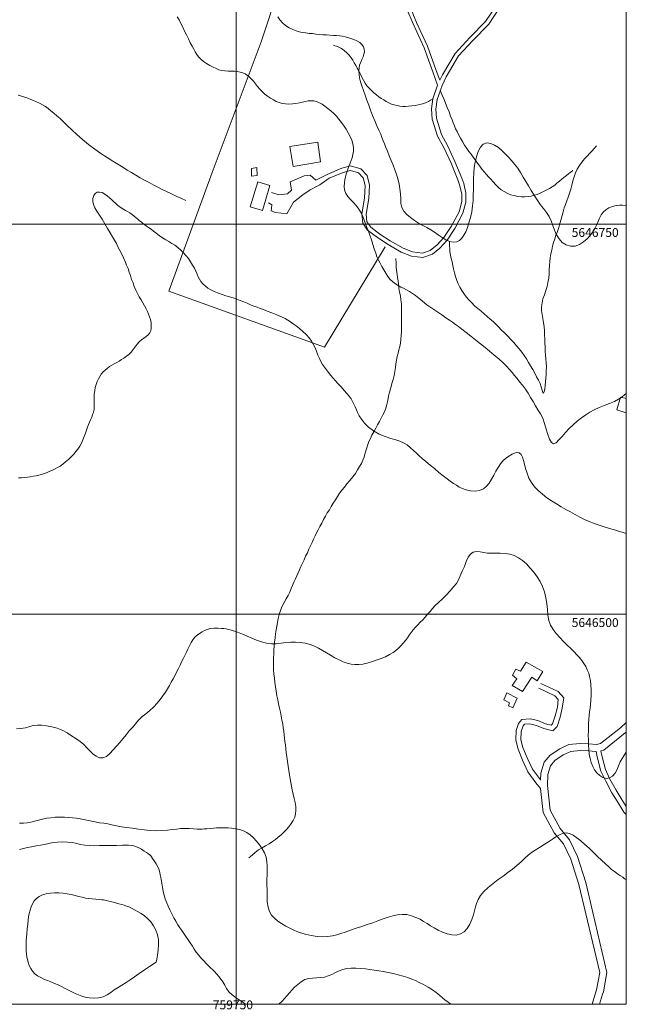
# Model space of a CAD drawing. Units: metres. Extents: x 210933 to 222263, y 210848 to 219934.
# Drawn here: x 212781 to 213170, y 212808 to 213439 of the extents above; entities that cross this region are included whole.
import ezdxf

# ---------------------------------------------------------------- set-up
doc = ezdxf.new("R2010")
doc.units = ezdxf.units.M
doc.header["$LTSCALE"] = 25.4
doc.layers.add('LOCKUP', color=7, linetype='Continuous')
doc.layers.add('plancheta', color=254, linetype='Continuous', lineweight=0)
doc.styles.add('Txt', font='txt_____.ttf', dxfattribs={"height": 5.2})

# ---------------------------------------------------------------- blocks, each defined once
blk = doc.blocks.new('*U10')
at = {"layer": 'plancheta', "color": 6, "linetype": 'Continuous', "lineweight": 0}
for p, q in [((212919.5647, 214558.3646), (212919.5647, 212808.3648)), ((211169.5647, 213308.3648), (213169.5646, 213308.3648)), ((211169.5647, 213058.3647), (213169.5646, 213058.3647))]:
    blk.add_line(p, q, dxfattribs=at)
blk.add_lwpolyline([(211169.5647, 214558.3646), (213169.5646, 214558.3646), (213169.5646, 212808.3648), (211169.5647, 212808.3648)], close=True, dxfattribs=at)
for points in [[(213028.9646, 213446.1648), (213033.0646, 213436.7648), (213040.0646, 213421.4648), (213045.6646, 213405.9647), (213048.5646, 213397.4647)], [(212820.1646, 213848.9647), (212864.3647, 213803.5646), (212908.0647, 213766.1647), (213021.1646, 213672.4647), (212976.1647, 213535.8647), (212947.1647, 213460.1648), (212935.5647, 213425.2648), (212904.2647, 213341.5647), (212876.3647, 213265.4648), (212976.1647, 213229.5648), (213015.0647, 213293.7648)], [(213088.3646, 213446.9648), (213081.4646, 213436.5648), (213071.1646, 213426.0648), (213062.0646, 213416.1647), (213054.0646, 213402.8647), (213051.4646, 213397.2647), (213048.2646, 213388.1647), (213047.4646, 213382.1647), (213047.8646, 213376.2647), (213051.0646, 213365.7647), (213054.9646, 213358.7647), (213059.7646, 213348.5647), (213064.2646, 213337.7647), (213065.3646, 213334.4647), (213066.7646, 213328.2648), (213066.7646, 213322.5648), (213064.8646, 213315.3648), (213059.7646, 213305.6648), (213054.8646, 213298.0648), (213050.0646, 213292.9648), (213045.2646, 213289.1648), (213039.1646, 213287.0648), (213031.8646, 213287.8648), (213025.3646, 213290.4648), (213016.8647, 213295.3648), (213010.0647, 213299.7648), (213003.7647, 213304.5648), (213000.7647, 213308.9648), (213000.0647, 213314.9648), (213001.8647, 213325.0648), (213002.2647, 213333.0648), (213000.9647, 213338.0647), (212997.8647, 213341.3647), (212992.8647, 213342.7647), (212988.1647, 213341.5647), (212979.1647, 213337.7647), (212973.0647, 213333.5648), (212971.9647, 213332.8648), (212967.0647, 213330.3648), (212962.1647, 213327.2648), (212956.3647, 213322.4648), (212951.9647, 213315.0648), (212944.7647, 213315.7648), (212942.0647, 213316.9648), (212942.2647, 213318.6648), (212942.4647, 213320.6648), (212940.2647, 213322.0648)], [(213162.7646, 213678.4647), (213140.7646, 213639.6648), (213137.4646, 213630.3648), (213128.3646, 213615.5647), (213118.7646, 213601.2647), (213111.0646, 213591.4648), (213103.3646, 213582.3648), (213100.4646, 213578.5648), (213067.4646, 213547.3647), (213056.8646, 213516.4647), (213039.4646, 213486.8648), (213033.2646, 213470.6648), (213029.0646, 213460.5648), (213028.5646, 213454.3648), (213031.1646, 213447.0648), (213035.1646, 213437.6648), (213042.1646, 213422.3648), (213047.7646, 213406.7647), (213050.0646, 213400.6647)], [(213162.8646, 213678.4647), (213157.5646, 213662.1647), (213153.8646, 213651.4648), (213148.9646, 213638.7648), (213144.4646, 213625.1648), (213139.4646, 213601.3647), (213138.8646, 213580.7648), (213135.5646, 213554.0648), (213130.8646, 213534.0647), (213124.9646, 213519.1647), (213120.6646, 213510.8647), (213113.8646, 213498.9648), (213102.7646, 213481.3648), (213086.0646, 213448.2648), (213079.3646, 213438.2648), (213069.2646, 213427.9648), (213059.8646, 213417.7647), (213051.7646, 213404.1647), (213050.0646, 213400.6647)], [(212946.1647, 213441.2648), (212947.4647, 213439.2648), (212949.1647, 213437.3648), (212951.1647, 213435.6648), (212953.4647, 213434.1648), (212955.7647, 213433.0648), (212957.9647, 213432.2648), (212959.9647, 213431.6648), (212962.0647, 213431.2648), (212964.1647, 213430.9648), (212966.3647, 213430.6648), (212968.4647, 213430.4648), (212970.6647, 213430.1648), (212972.9647, 213429.9648), (212975.1647, 213429.7648), (212977.4647, 213429.6648), (212979.6647, 213429.5648), (212981.8647, 213429.3648), (212983.8647, 213429.2648), (212985.7647, 213429.0648), (212987.5647, 213428.7648), (212989.3647, 213428.4648), (212991.0647, 213428.0648), (212992.9647, 213427.4648), (212994.9647, 213426.7648), (212996.9647, 213425.8648), (212998.7647, 213424.7648), (213000.1647, 213423.4648), (213001.1647, 213422.0648), (213001.6647, 213420.5647), (213001.7647, 213418.8647), (213001.3647, 213417.2647), (213000.8647, 213415.5647), (213000.0647, 213413.8647), (212999.3647, 213412.1647), (212998.6647, 213410.3647), (212998.3647, 213408.4647), (212998.1647, 213406.4647), (212998.3647, 213404.3647), (212998.6647, 213402.0647), (212999.2647, 213399.5647), (213000.0647, 213396.9647), (213001.0647, 213394.0647), (213002.1647, 213390.9647), (213003.2647, 213387.7647), (213004.4647, 213384.5647), (213005.6647, 213381.3647), (213006.9647, 213378.0647), (213008.3647, 213374.6647), (213009.7647, 213371.4647), (213011.0647, 213368.5647), (213012.1647, 213366.0647), (213012.9647, 213363.8647), (213013.7647, 213361.8647), (213014.5647, 213359.7647), (213015.4647, 213357.5647), (213016.4647, 213355.1647), (213017.5647, 213352.2647), (213018.8646, 213349.2647), (213020.1646, 213346.2647), (213021.2646, 213343.2647), (213022.2646, 213340.3647), (213023.1646, 213337.4647), (213023.9646, 213334.2647), (213024.4646, 213330.9648), (213024.8646, 213327.7648), (213024.9646, 213324.5648), (213025.0646, 213321.6648), (213025.6646, 213319.0648), (213027.0646, 213316.6648), (213028.9646, 213314.5648), (213031.2646, 213312.5648), (213033.8646, 213310.7648), (213036.4646, 213309.0648), (213039.1646, 213307.5648), (213041.7646, 213306.1648), (213044.2646, 213304.7648), (213046.6646, 213303.2648), (213049.0646, 213301.5648), (213051.4646, 213299.7648), (213053.8646, 213298.2648), (213056.2646, 213297.2648), (213058.6646, 213296.8648), (213060.8646, 213297.0648), (213062.6646, 213297.9648), (213064.1646, 213299.3648), (213065.4646, 213301.2648), (213066.6646, 213303.4648), (213067.7646, 213306.1648), (213068.6646, 213309.1648), (213069.6646, 213312.6648), (213070.4646, 213316.3648), (213071.0646, 213320.0648), (213071.3646, 213323.5648), (213071.4646, 213327.0648), (213071.5646, 213330.4648), (213071.5646, 213333.9647), (213071.6646, 213337.5647), (213071.8646, 213341.0647), (213072.1646, 213344.6647), (213072.6646, 213348.1647), (213073.4646, 213351.5647), (213074.5646, 213354.9647), (213076.0646, 213357.7647), (213077.8646, 213359.6647), (213080.1646, 213360.4647), (213082.6646, 213360.0647), (213085.1646, 213359.0647), (213087.5646, 213357.4647), (213089.7646, 213355.5647), (213091.8646, 213353.4647), (213093.9646, 213351.3647), (213095.9646, 213349.1647), (213097.9646, 213346.8647), (213099.9646, 213344.2647), (213101.7646, 213341.4647), (213103.5646, 213338.5647), (213105.2646, 213335.7647), (213106.8646, 213332.8648), (213108.5646, 213329.9648), (213110.4646, 213326.9648), (213112.4646, 213323.8648), (213114.4646, 213321.0648), (213116.5646, 213318.3648), (213118.4646, 213315.8648), (213120.0646, 213313.2648), (213121.3646, 213310.4648), (213122.4646, 213307.5648), (213123.5646, 213304.5648), (213124.8646, 213301.5648), (213126.4646, 213298.8648), (213128.5646, 213296.5648), (213131.0646, 213295.0648), (213133.8646, 213294.2648), (213136.7646, 213294.3648), (213139.5646, 213295.3648), (213142.1646, 213297.0648), (213144.4646, 213299.0648), (213146.4646, 213301.1648), (213148.0646, 213303.3648), (213149.4646, 213305.5648), (213150.4646, 213307.7648), (213151.4646, 213310.0648), (213152.3646, 213312.2648), (213153.4646, 213314.2648), (213154.7646, 213316.0648), (213156.4646, 213317.5648), (213158.4646, 213318.8648), (213160.6646, 213319.7648), (213162.9646, 213320.3648), (213165.1646, 213320.5648), (213167.0646, 213320.5648), (213169.4646, 213320.2648)], [(213169.5646, 213199.8648), (213168.3646, 213198.9648), (213166.8646, 213197.7648), (213164.6646, 213196.2648), (213161.9646, 213194.7648), (213158.7646, 213193.3648), (213155.4646, 213192.0648), (213152.1646, 213190.7648), (213149.0646, 213189.4648), (213146.2646, 213187.9648), (213143.5646, 213186.2648), (213140.7646, 213184.2648), (213138.1646, 213182.1648), (213135.4646, 213179.7648), (213132.9646, 213177.3648), (213130.5646, 213174.8648), (213128.3646, 213172.3648), (213126.3646, 213170.0648), (213124.5646, 213168.2648), (213122.9646, 213167.5648), (213121.5646, 213168.4648), (213120.3646, 213170.5648), (213119.2646, 213173.5648), (213118.2646, 213176.9648), (213117.1646, 213180.5648), (213115.9646, 213183.9648), (213114.5646, 213186.8648), (213112.9646, 213189.4648), (213111.3646, 213191.9648), (213109.8646, 213194.6648), (213108.2646, 213197.3648), (213106.6646, 213200.0648), (213104.8646, 213202.6648), (213102.9646, 213205.1648), (213101.1646, 213207.3648), (213099.5646, 213209.4648), (213097.9646, 213211.3648), (213096.4646, 213213.2648), (213094.7646, 213215.1648), (213092.8646, 213217.2648), (213090.5646, 213219.5648), (213087.9646, 213221.9648), (213084.9646, 213224.4648), (213081.9646, 213226.8648), (213079.0646, 213229.2648), (213076.1646, 213231.6648), (213073.0646, 213234.0648), (213069.9646, 213236.5648), (213066.9646, 213238.9648), (213064.1646, 213241.1648), (213061.9646, 213242.7648), (213060.0646, 213244.1648), (213058.2646, 213245.4648), (213056.2646, 213246.8648), (213053.9646, 213248.3648), (213051.3646, 213250.2648), (213048.1646, 213252.3648), (213044.8646, 213254.5648), (213041.6646, 213256.7648), (213038.9646, 213258.9648), (213036.6646, 213260.8648), (213034.5646, 213262.5648), (213032.5646, 213263.9648), (213030.5646, 213265.2648), (213028.7646, 213266.3648), (213026.8646, 213267.2648), (213025.1646, 213268.0648), (213023.3646, 213269.0648), (213021.6646, 213270.0648), (213019.9646, 213271.4648), (213018.2647, 213272.9648), (213016.7647, 213274.8648), (213015.4647, 213276.9648), (213014.1647, 213279.0648), (213012.8647, 213281.1648), (213011.7647, 213283.2648), (213010.6647, 213285.2648), (213009.7647, 213287.4648), (213008.9647, 213289.8648), (213008.0647, 213292.4648), (213007.1647, 213295.3648), (213006.2647, 213298.3648), (213005.2647, 213301.2648), (213004.3647, 213303.8648), (213003.3647, 213306.2648), (213002.4647, 213308.6648), (213001.5647, 213310.9648), (213000.6647, 213313.2648), (212999.5647, 213315.5648), (212998.0647, 213317.9648), (212996.3647, 213320.2648), (212994.4647, 213322.4648), (212992.6647, 213324.3648), (212991.0647, 213326.1648), (212989.7647, 213328.0648), (212989.0647, 213330.2648), (212988.7647, 213332.5648), (212988.8647, 213334.7647), (212989.1647, 213336.8647), (212989.5647, 213338.6647), (212990.0647, 213340.4647), (212990.6647, 213342.3647), (212991.2647, 213344.1647), (212991.8647, 213345.8647), (212992.5647, 213347.5647), (212993.2647, 213349.1647), (212993.9647, 213350.9647), (212994.3647, 213352.9647), (212994.6647, 213355.1647), (212994.6647, 213357.4647), (212994.2647, 213359.7647), (212993.5647, 213362.1647), (212992.5647, 213364.5647), (212991.3647, 213366.8647), (212990.0647, 213369.1647), (212988.7647, 213371.1647), (212987.5647, 213372.8647), (212986.4647, 213374.4647), (212985.1647, 213375.9647), (212983.7647, 213377.6647), (212982.0647, 213379.3647), (212980.2647, 213380.9647), (212978.3647, 213382.5647), (212976.4647, 213383.9647), (212974.5647, 213385.2647), (212972.8647, 213386.1647), (212971.0647, 213386.9647), (212969.3647, 213387.3647), (212967.5647, 213387.4647), (212965.7647, 213387.3647), (212963.8647, 213387.0647), (212961.9647, 213386.5647), (212960.0647, 213386.0647), (212957.8647, 213385.6647), (212955.6647, 213385.4647), (212953.3647, 213385.3647), (212951.0647, 213385.4647), (212949.0647, 213385.7647), (212947.1647, 213386.2647), (212945.2647, 213386.9647), (212943.3647, 213387.9647), (212941.4647, 213389.0647), (212939.5647, 213390.3647), (212937.8647, 213391.7647), (212936.1647, 213393.3647), (212934.6647, 213394.9647), (212933.2647, 213396.6647), (212931.8647, 213398.3647), (212930.5647, 213399.9647), (212929.3647, 213401.3647), (212928.0647, 213402.6647), (212926.7647, 213403.6647), (212925.3647, 213404.6647), (212923.7647, 213405.3647), (212922.0647, 213405.8647), (212920.2647, 213406.1647), (212918.4647, 213406.3647), (212916.4647, 213406.4647), (212914.3647, 213406.4647), (212912.3647, 213406.5647), (212910.3647, 213406.8647), (212908.4647, 213407.3647), (212906.6647, 213408.0647), (212904.7647, 213408.9647), (212902.6647, 213410.0647), (212900.5647, 213411.3647), (212898.5647, 213412.6647), (212896.8647, 213414.1647), (212895.4647, 213415.6647), (212894.2647, 213417.1647), (212893.3647, 213418.7647), (212892.3647, 213420.5647), (212891.3647, 213422.4648), (212890.1647, 213424.6648), (212888.9647, 213427.0648), (212887.6647, 213429.6648), (212886.4647, 213432.1648), (212885.3647, 213434.6648), (212884.1647, 213437.0648), (212882.9647, 213439.2648), (212881.7647, 213441.2648)], [(212981.8647, 213423.0648), (212982.7647, 213422.7648), (212983.8647, 213422.3648), (212985.3647, 213421.7648), (212987.0647, 213420.8647), (212988.7647, 213419.6647), (212990.4647, 213418.2647), (212991.9647, 213416.6647), (212993.2647, 213415.0647), (212994.2647, 213413.4647), (212995.2647, 213411.7647), (212996.2647, 213410.0647), (212997.1647, 213408.3647), (212998.1647, 213406.5647), (212999.1647, 213404.5647), (213000.0647, 213402.5647), (213001.1647, 213400.6647), (213002.1647, 213398.7647), (213003.3647, 213397.0647), (213004.7647, 213395.4647), (213006.2647, 213393.9647), (213007.8647, 213392.5647), (213009.4647, 213391.2647), (213011.0647, 213390.0647), (213012.5647, 213388.9647), (213014.1647, 213387.9647), (213015.6647, 213386.9647), (213017.3647, 213386.1647), (213019.0646, 213385.3647), (213020.8646, 213384.7647), (213022.6646, 213384.3647), (213024.4646, 213384.0647), (213026.2646, 213383.8647), (213028.0646, 213383.8647), (213030.0646, 213383.9647), (213032.0646, 213384.1647), (213034.1646, 213384.4647), (213036.1646, 213384.8647), (213038.0646, 213385.2647), (213039.7646, 213385.7647), (213041.3646, 213386.3647), (213042.8646, 213387.0647), (213044.0646, 213387.7647), (213045.6646, 213388.7647)], [(212887.2647, 213323.5648), (212886.3647, 213323.9648), (212885.2647, 213324.4648), (212883.6647, 213325.1648), (212881.8647, 213325.9648), (212879.7647, 213326.9648), (212877.6647, 213327.9648), (212875.2647, 213329.1648), (212872.5647, 213330.4648), (212869.7647, 213331.8648), (212866.8647, 213333.3648), (212863.8647, 213334.9647), (212860.8647, 213336.5647), (212857.9647, 213338.1647), (212855.1647, 213339.7647), (212852.4647, 213341.4647), (212849.6647, 213343.0647), (212846.8647, 213344.8647), (212843.7646, 213346.7647), (212840.4646, 213348.7647), (212836.8646, 213351.0647), (212832.8646, 213353.6647), (212828.8646, 213356.3647), (212824.8646, 213359.4647), (212821.0646, 213362.5647), (212817.4646, 213365.7647), (212814.2646, 213368.7647), (212811.4646, 213371.4647), (212808.8646, 213373.9647), (212806.6646, 213376.0647), (212804.5646, 213377.8647), (212802.6646, 213379.5647), (212800.8646, 213381.0647), (212799.0646, 213382.4647), (212797.2646, 213383.7647), (212795.3646, 213384.8647), (212793.4646, 213385.8647), (212791.5646, 213386.8647), (212789.6646, 213387.6647), (212787.8646, 213388.3647), (212785.9646, 213389.0647), (212784.0646, 213389.6647), (212782.0646, 213390.3647), (212779.7646, 213391.0647)], [(213048.6646, 213397.4647), (213045.6646, 213388.7647), (213044.7646, 213382.2647), (213045.1646, 213375.7647), (213048.5646, 213364.6647), (213052.5646, 213357.4647), (213057.2646, 213347.4647), (213061.6646, 213336.8647), (213062.6646, 213333.6648), (213064.0646, 213327.8648), (213064.0646, 213322.8648), (213062.3646, 213316.3648), (213057.3646, 213306.9648), (213052.6646, 213299.7648), (213048.2646, 213295.0648), (213043.9646, 213291.5648), (213038.8646, 213289.8648), (213032.5646, 213290.5648), (213026.5646, 213292.9648), (213018.2647, 213297.7648), (213011.6647, 213301.9648), (213005.7647, 213306.4648), (213003.3647, 213309.9648), (213002.8647, 213314.8648), (213004.6647, 213324.7648), (213005.0647, 213333.3648), (213003.4647, 213339.4647), (212999.3647, 213343.8647), (212992.8647, 213345.6647), (212987.3647, 213344.1647), (212977.8647, 213340.1647), (212970.5647, 213336.4647), (212966.9647, 213339.7647), (212963.1647, 213339.2647), (212954.0647, 213335.4647), (212954.9647, 213330.0648), (212952.3647, 213327.7648), (212946.9647, 213327.0648), (212942.7647, 213328.4648), (212942.2647, 213328.6648)], [(213135.3646, 213342.8647), (213135.2646, 213342.7647), (213135.1646, 213342.6647), (213134.7646, 213342.3647), (213133.8646, 213341.6647), (213132.2646, 213340.4647), (213130.3646, 213338.9647), (213128.3646, 213337.4647), (213126.6646, 213335.9647), (213125.0646, 213334.5647), (213123.6646, 213333.3648), (213122.0646, 213332.2648), (213120.3646, 213331.2648), (213118.5646, 213330.2648), (213116.5646, 213329.2648), (213114.4646, 213328.2648), (213112.3646, 213327.4648), (213110.4646, 213326.8648), (213108.6646, 213326.3648), (213106.7646, 213326.0648), (213104.5646, 213325.9648), (213102.3646, 213325.9648), (213099.9646, 213326.1648), (213097.6646, 213326.6648), (213095.3646, 213327.2648), (213093.2646, 213328.1648), (213091.2646, 213329.2648), (213089.3646, 213330.4648), (213087.5646, 213331.9648), (213085.8646, 213333.6648), (213084.2646, 213335.4647), (213082.7646, 213337.1647), (213081.2646, 213338.6647), (213079.8646, 213340.2647), (213078.4646, 213341.8647), (213077.0646, 213343.6647), (213075.6646, 213345.5647), (213074.2646, 213347.5647), (213072.8646, 213349.4647), (213071.3646, 213351.2647), (213070.0646, 213353.1647), (213068.6646, 213354.9647), (213067.3646, 213356.9647), (213065.9646, 213359.0647), (213064.5646, 213361.2647), (213063.2646, 213363.5647), (213062.0646, 213365.7647), (213061.0646, 213367.6647), (213060.1646, 213369.5647), (213059.4646, 213371.3647), (213058.6646, 213373.2647), (213057.8646, 213375.2647), (213056.9646, 213377.6647), (213055.9646, 213380.2647), (213054.8646, 213383.1647), (213053.6646, 213385.9647), (213052.5646, 213388.6647), (213051.6646, 213390.9647), (213050.3646, 213393.9647)], [(212953.8647, 213358.1647), (212971.9647, 213360.9647), (212973.6647, 213348.2647), (212955.9647, 213345.3647), (212953.8647, 213358.1647)], [(213056.1646, 213296.9648), (213056.1646, 213295.8648), (213056.2646, 213294.5648), (213056.3646, 213292.7648), (213056.5646, 213290.6648), (213056.9646, 213288.5648), (213057.3646, 213286.4648), (213057.8646, 213284.2648), (213058.3646, 213281.9648), (213058.8646, 213279.6648), (213059.4646, 213277.2648), (213060.1646, 213274.7648), (213060.9646, 213272.3648), (213061.8646, 213270.0648), (213062.8646, 213267.9648), (213064.0646, 213265.8648), (213065.3646, 213263.9648), (213066.8646, 213261.8648), (213068.6646, 213259.9648), (213070.4646, 213257.9648), (213072.3646, 213256.0648), (213074.3646, 213254.3648), (213076.4646, 213252.5648), (213078.4646, 213250.8648), (213080.4646, 213249.2648), (213082.3646, 213247.5648), (213084.1646, 213246.0648), (213085.8646, 213244.3648), (213087.5646, 213242.6648), (213089.4646, 213240.6648), (213091.5646, 213238.6648), (213093.5646, 213236.5648), (213095.5646, 213234.4648), (213097.4646, 213232.5648), (213099.2646, 213230.4648), (213100.9646, 213228.4648), (213102.5646, 213226.3648), (213104.0646, 213224.1648), (213105.5646, 213221.9648), (213106.8646, 213219.7648), (213108.2646, 213217.4648), (213109.5646, 213215.1648), (213110.8646, 213212.7648), (213112.0646, 213210.5648), (213113.2646, 213208.3648), (213114.2646, 213206.1648), (213115.0646, 213204.0648), (213115.6646, 213202.0648), (213116.0646, 213200.5648), (213116.4646, 213200.0648), (213116.8646, 213200.8648), (213117.2646, 213202.7648), (213117.6646, 213205.0648), (213117.8646, 213207.3648), (213118.0646, 213209.6648), (213118.2646, 213212.0648), (213118.2646, 213214.4648), (213118.3646, 213217.0648), (213118.2646, 213219.5648), (213118.0646, 213221.9648), (213117.8646, 213224.4648), (213117.6646, 213226.9648), (213117.4646, 213229.5648), (213117.3646, 213232.2648), (213117.2646, 213234.8648), (213117.1646, 213237.4648), (213117.0646, 213240.0648), (213116.8646, 213242.6648), (213116.4646, 213245.2648), (213115.9646, 213247.9648), (213115.5646, 213250.4648), (213115.2646, 213252.9648), (213115.2646, 213255.3648), (213115.5646, 213257.8648), (213116.1646, 213260.4648), (213117.0646, 213263.1648), (213117.9646, 213265.8648), (213118.7646, 213268.4648), (213119.3646, 213271.0648), (213119.8646, 213273.6648), (213120.0646, 213276.4648), (213120.1646, 213279.1648), (213120.2646, 213281.8648), (213120.5646, 213284.3648), (213120.8646, 213286.8648), (213121.2646, 213289.3648), (213121.7646, 213291.7648), (213122.2646, 213294.1648), (213122.9646, 213296.5648), (213123.6646, 213298.9648), (213124.4646, 213301.2648), (213125.3646, 213303.6648), (213126.2646, 213306.2648), (213127.0646, 213308.8648), (213127.8646, 213311.4648), (213128.4646, 213313.9648), (213129.0646, 213316.3648), (213129.7646, 213318.7648), (213130.5646, 213321.0648), (213131.4646, 213323.3648), (213132.3646, 213325.6648), (213133.1646, 213328.2648), (213133.9646, 213330.8648), (213134.6646, 213333.4648), (213135.3646, 213336.0647), (213136.0646, 213338.6647), (213136.9646, 213341.1647), (213138.0646, 213343.6647), (213139.4646, 213345.9647), (213141.0646, 213348.1647), (213142.7646, 213350.1647), (213144.5646, 213351.9647), (213146.2646, 213353.7647), (213147.7646, 213355.3647), (213149.0646, 213356.8647), (213150.5646, 213358.6647)], [(212932.8647, 213344.7647), (212933.0647, 213339.5647), (212929.4647, 213339.1647), (212929.2647, 213344.0647), (212932.8647, 213344.7647)], [(212933.4647, 213335.4647), (212941.0647, 213333.1648), (212936.4647, 213317.0648), (212928.4647, 213319.4648), (212933.4647, 213335.4647)], [(212780.0646, 213145.7647), (212781.9646, 213145.8647), (212783.8646, 213146.0647), (212785.7646, 213146.2647), (212787.5646, 213146.4647), (212789.4646, 213146.7647), (212791.2646, 213147.0647), (212793.0646, 213147.4647), (212794.8646, 213147.9647), (212796.6646, 213148.5647), (212798.4646, 213149.1647), (212800.1646, 213149.9647), (212801.8646, 213150.6647), (212803.4646, 213151.4647), (212805.0646, 213152.3647), (212806.6646, 213153.3647), (212808.3646, 213154.5647), (212810.2646, 213156.0647), (212812.2646, 213157.7647), (212814.0646, 213159.4648), (212815.5646, 213160.9648), (212816.8646, 213162.5648), (212818.0646, 213164.2648), (212819.2646, 213166.0648), (212820.3646, 213168.0648), (212821.3646, 213170.1648), (212822.1646, 213172.2648), (212822.9646, 213174.3648), (212823.5646, 213176.3648), (212824.1646, 213178.1648), (212824.8646, 213179.8648), (212825.5646, 213181.4648), (212826.2646, 213182.9648), (212826.9646, 213184.5648), (212827.5646, 213186.1648), (212828.0646, 213187.8648), (212828.4646, 213189.5648), (212828.5646, 213191.3648), (212828.5646, 213193.1648), (212828.5646, 213195.0648), (212828.4646, 213197.1648), (212828.5646, 213199.3648), (212828.8646, 213201.5648), (212829.2646, 213203.7648), (212829.7646, 213205.6648), (212830.4646, 213207.4648), (212831.2646, 213209.1648), (212832.1646, 213210.7648), (212833.0646, 213212.2648), (212834.2646, 213213.6648), (212835.5646, 213214.8648), (212836.9646, 213215.9648), (212838.4646, 213217.0648), (212839.9646, 213217.9648), (212841.4646, 213218.8648), (212842.9646, 213219.6648), (212844.4647, 213220.5648), (212845.9647, 213221.5648), (212847.5647, 213222.5648), (212849.1647, 213223.6648), (212850.6647, 213224.8648), (212852.1647, 213226.3648), (212853.4647, 213227.9648), (212854.7647, 213229.6648), (212856.0647, 213231.3648), (212857.3647, 213232.8648), (212858.8647, 213234.1648), (212860.3647, 213235.3648), (212861.8647, 213236.3648), (212863.1647, 213237.4648), (212864.1647, 213238.6648), (212864.8647, 213240.0648), (212865.1647, 213241.7648), (212865.1647, 213243.5648), (212864.9647, 213245.3648), (212864.5647, 213247.2648), (212863.9647, 213249.0648), (212863.3647, 213250.7648), (212862.7647, 213252.4648), (212861.8647, 213254.1648), (212860.8647, 213255.9648), (212859.7647, 213257.8648), (212858.5647, 213259.7648), (212857.3647, 213261.8648), (212856.2647, 213263.9648), (212855.2647, 213266.1648), (212854.2647, 213268.3648), (212853.4647, 213270.6648), (212852.5647, 213272.9648), (212851.8647, 213275.3648), (212851.0647, 213277.6648), (212850.2647, 213279.9648), (212849.3647, 213282.1648), (212848.4647, 213284.4648), (212847.3647, 213286.7648), (212846.2647, 213289.1648), (212844.9647, 213291.5648), (212843.7646, 213293.8648), (212842.7646, 213295.9648), (212841.6646, 213298.0648), (212840.3646, 213300.2648), (212838.8646, 213302.8648), (212837.1646, 213305.6648), (212835.3646, 213308.6648), (212833.5646, 213311.4648), (212831.8646, 213314.1648), (212830.2646, 213316.6648), (212829.0646, 213318.8648), (212828.1646, 213320.8648), (212827.6646, 213322.8648), (212827.7646, 213324.8648), (212828.2646, 213326.6648), (212829.1646, 213328.0648), (212830.4646, 213328.8648), (212832.0646, 213328.9648), (212833.6646, 213328.5648), (212835.3646, 213327.6648), (212836.9646, 213326.4648), (212838.4646, 213325.1648), (212839.8646, 213323.8648), (212841.1646, 213322.6648), (212842.4646, 213321.5648), (212843.5646, 213320.5648), (212844.6647, 213319.7648), (212845.6647, 213319.0648), (212846.5647, 213318.4648), (212847.4647, 213317.8648), (212848.5647, 213317.1648), (212849.8647, 213316.4648), (212851.3647, 213315.5648), (212852.8647, 213314.5648), (212854.2647, 213313.4648), (212855.4647, 213312.4648), (212856.5647, 213311.4648), (212857.5647, 213310.5648), (212858.5647, 213309.7648), (212859.5647, 213308.9648), (212860.7647, 213308.0648), (212862.0647, 213307.1648), (212863.4647, 213306.1648), (212864.9647, 213305.0648), (212866.5647, 213303.8648), (212868.2647, 213302.5648), (212870.2647, 213301.1648), (212872.3647, 213299.6648), (212874.4647, 213298.3648), (212876.4647, 213297.1648), (212878.3647, 213296.0648), (212880.2647, 213294.8648), (212882.1647, 213293.3648), (212884.0647, 213291.7648), (212885.8647, 213289.9648), (212887.5647, 213288.1648), (212889.0647, 213286.2648), (212890.3647, 213284.2648), (212891.6647, 213282.1648), (212892.7647, 213280.1648), (212893.7647, 213278.1648), (212894.5647, 213276.3648), (212895.2647, 213274.6648), (212896.0647, 213273.0648), (212896.9647, 213271.5648), (212898.1647, 213270.0648), (212899.6647, 213268.7648), (212901.4647, 213267.3648), (212903.6647, 213266.1648), (212905.9647, 213265.0648), (212908.2647, 213264.0648), (212910.5647, 213263.2648), (212912.8647, 213262.4648), (212915.2647, 213261.7648), (212917.5647, 213261.0648), (212919.9647, 213260.2648), (212922.1647, 213259.3648), (212924.3647, 213258.5648), (212926.5647, 213257.6648), (212928.7647, 213256.7648), (212930.9647, 213255.8648), (212933.0647, 213255.0648), (212934.9647, 213254.3648), (212937.0647, 213253.6648), (212939.4647, 213252.6648), (212942.4647, 213251.5648), (212945.6647, 213250.2648), (212948.5647, 213248.9648), (212950.8647, 213247.8648), (212952.6647, 213246.8648), (212954.3647, 213245.7648), (212956.1647, 213244.5648), (212958.0647, 213243.1648), (212960.1647, 213241.5648), (212962.3647, 213239.6648), (212964.4647, 213237.6648), (212966.2647, 213235.5648), (212967.7647, 213233.4648), (212968.9647, 213231.3648), (212970.0647, 213229.1648), (212970.9647, 213226.8648), (212971.9647, 213224.4648), (212972.8647, 213222.2648), (212973.8647, 213220.2648), (212974.9647, 213218.4648), (212976.0647, 213216.6648), (212977.3647, 213214.9648), (212978.7647, 213213.2648), (212980.1647, 213211.4648), (212981.6647, 213209.7648), (212983.1647, 213207.9648), (212984.9647, 213206.0648), (212986.8647, 213204.0648), (212988.7647, 213201.8648), (212990.5647, 213199.8648), (212991.9647, 213198.0648), (212993.1647, 213196.3648), (212994.1647, 213194.7648), (212994.9647, 213193.0648), (212995.7647, 213191.2648), (212996.5647, 213189.4648), (212997.3647, 213187.5648), (212998.4647, 213185.5648), (212999.8647, 213183.3648), (213001.7647, 213180.8648), (213004.2647, 213178.2648), (213007.4647, 213175.8648), (213011.1647, 213173.8648), (213014.9647, 213172.2648), (213018.6646, 213171.0648), (213021.7646, 213170.1648), (213024.3646, 213169.3648), (213026.7646, 213168.2648), (213029.0646, 213166.8648), (213031.2646, 213165.0648), (213033.2646, 213163.2648), (213035.0646, 213161.5648), (213036.7646, 213159.9648), (213038.7646, 213158.1647), (213041.1646, 213156.1647), (213043.8646, 213153.9647), (213046.6646, 213151.6647), (213049.4646, 213149.2647), (213052.1646, 213147.0647), (213054.6646, 213145.1647), (213056.7646, 213143.5647), (213058.7646, 213142.1647), (213060.6646, 213141.0647), (213062.4646, 213139.8647), (213064.5646, 213138.8647), (213066.9646, 213138.0647), (213069.7646, 213137.3647), (213072.7646, 213137.1647), (213075.5646, 213137.5647), (213077.9646, 213138.6647), (213079.9646, 213140.3647), (213081.6646, 213142.4647), (213083.1646, 213144.9647), (213084.5646, 213147.4647), (213085.9646, 213150.0647), (213087.3646, 213152.4647), (213088.9646, 213154.8647), (213090.9646, 213157.1647), (213093.5646, 213159.2648), (213096.3646, 213160.9648), (213098.9646, 213161.9648), (213100.8646, 213161.7648), (213102.1646, 213160.7648), (213103.0646, 213159.0647), (213103.7646, 213156.9647), (213104.3646, 213154.4647), (213105.0646, 213151.7647), (213105.9646, 213148.7647), (213107.1646, 213145.6647), (213108.7646, 213142.7647), (213110.7646, 213140.0647), (213113.1646, 213137.5647), (213115.8646, 213135.2647), (213118.6646, 213133.0647), (213121.6646, 213130.9647), (213124.7646, 213129.0647), (213127.8646, 213127.2647), (213130.8646, 213125.5647), (213133.8646, 213123.9647), (213136.8646, 213122.2647), (213139.7646, 213120.6647), (213142.7646, 213119.0647), (213145.7646, 213117.7647), (213148.8646, 213116.4647), (213152.1646, 213115.3647), (213155.4646, 213114.3647), (213158.8646, 213113.3647), (213161.9646, 213112.4647), (213164.6646, 213111.6647), (213166.8646, 213110.9647), (213169.5646, 213110.1647)], [(212927.7647, 212902.2648), (212928.7647, 212903.1648), (212930.0647, 212904.2648), (212931.7647, 212905.7648), (212933.8647, 212907.2648), (212936.1647, 212908.6648), (212938.3647, 212909.9648), (212940.6647, 212911.2648), (212942.7647, 212912.6648), (212944.7647, 212914.0648), (212946.5647, 212915.5648), (212948.3647, 212917.0648), (212949.9647, 212918.5648), (212951.6647, 212920.2648), (212953.2647, 212922.1648), (212954.7647, 212924.1648), (212956.0647, 212926.2648), (212957.0647, 212928.2648), (212957.6647, 212930.4648), (212957.8647, 212932.6648), (212957.7647, 212935.1648), (212957.2647, 212937.6648), (212956.6647, 212940.3648), (212956.0647, 212943.0648), (212955.4647, 212945.7648), (212954.9647, 212948.2648), (212954.5647, 212950.5648), (212954.1647, 212952.8648), (212953.7647, 212955.3648), (212953.2647, 212958.1648), (212952.7647, 212961.0648), (212952.3647, 212964.0648), (212951.9647, 212966.9648), (212951.6647, 212969.6648), (212951.3647, 212972.1648), (212951.0647, 212974.5648), (212950.7647, 212976.7648), (212950.5647, 212978.8648), (212950.2647, 212981.0648), (212950.0647, 212983.3648), (212949.7647, 212985.6647), (212949.3647, 212988.0647), (212948.8647, 212990.4647), (212948.3647, 212993.0647), (212947.8647, 212995.5647), (212947.3647, 212998.2647), (212946.7647, 213000.8647), (212946.2647, 213003.5647), (212945.6647, 213006.1647), (212945.1647, 213008.9647), (212944.7647, 213011.7647), (212944.3647, 213014.5647), (212944.0647, 213017.3647), (212943.7647, 213020.0647), (212943.4647, 213022.7647), (212943.3647, 213025.2647), (212943.3647, 213027.8647), (212943.5647, 213030.4647), (212943.6647, 213032.9647), (212943.7647, 213035.4647), (212943.9647, 213037.9647), (212944.1647, 213040.5647), (212944.4647, 213043.1647), (212944.7647, 213045.7647), (212945.1647, 213048.2647), (212945.5647, 213050.7647), (212945.9647, 213053.1647), (212946.4647, 213055.6647), (212947.1647, 213058.2647), (212947.9647, 213060.8647), (212949.0647, 213063.4647), (212950.2647, 213065.8647), (212951.5647, 213068.1647), (212952.7647, 213070.3647), (212953.8647, 213072.5647), (212954.7647, 213074.7647), (212955.6647, 213076.8647), (212956.5647, 213078.9647), (212957.4647, 213081.0647), (212958.3647, 213082.9647), (212959.2647, 213084.9647), (212960.1647, 213086.8647), (212961.0647, 213088.9647), (212962.0647, 213091.0647), (212963.0647, 213093.2647), (212964.0647, 213095.5647), (212965.1647, 213097.7647), (212966.1647, 213100.0647), (212967.1647, 213102.2647), (212968.1647, 213104.3647), (212969.0647, 213106.4647), (212970.0647, 213108.5647), (212971.0647, 213110.5647), (212972.0647, 213112.5647), (212973.1647, 213114.5647), (212974.3647, 213116.7647), (212975.5647, 213119.0647), (212976.7647, 213121.2647), (212977.9647, 213123.3647), (212979.2647, 213125.3647), (212980.4647, 213127.4647), (212981.7647, 213129.5647), (212983.1647, 213131.7647), (212984.4647, 213133.8647), (212985.8647, 213135.8647), (212987.2647, 213137.8647), (212988.8647, 213139.8647), (212990.5647, 213141.9647), (212992.4647, 213144.0647), (212994.2647, 213146.3647), (212995.9647, 213148.5647), (212997.3647, 213150.8647), (212998.6647, 213153.0647), (212999.7647, 213155.0647), (213000.6647, 213157.0647), (213001.4647, 213159.0647), (213002.0647, 213160.9648), (213002.6647, 213163.0648), (213003.2647, 213165.0648), (213003.9647, 213167.0648), (213004.6647, 213169.0648), (213005.5647, 213171.0648), (213006.5647, 213173.1648), (213007.7647, 213175.3648), (213008.9647, 213177.5648), (213010.1647, 213179.7648), (213011.3647, 213181.8648), (213012.4647, 213183.9648), (213013.5647, 213186.0648), (213014.5647, 213188.1648), (213015.3647, 213190.3648), (213016.0647, 213192.8648), (213016.6647, 213195.3648), (213017.1647, 213198.0648), (213017.8647, 213200.7648), (213018.5647, 213203.4648), (213019.2646, 213206.1648), (213020.0646, 213208.7648), (213020.7646, 213211.3648), (213021.2646, 213213.9648), (213021.6646, 213216.4648), (213021.9646, 213218.8648), (213022.2646, 213221.2648), (213022.7646, 213223.4648), (213023.2646, 213225.6648), (213023.8646, 213227.7648), (213024.3646, 213229.8648), (213024.7646, 213232.0648), (213025.0646, 213234.4648), (213025.3646, 213236.9648), (213025.4646, 213239.4648), (213025.5646, 213242.0648), (213025.5646, 213244.5648), (213025.5646, 213247.0648), (213025.5646, 213249.5648), (213025.5646, 213252.1648), (213025.5646, 213254.7648), (213025.4646, 213257.2648), (213025.1646, 213259.8648), (213024.7646, 213262.3648), (213024.2646, 213264.8648), (213023.8646, 213267.2648), (213023.5646, 213269.6648), (213023.2646, 213271.9648), (213022.9646, 213274.1648), (213022.6646, 213276.3648), (213022.3646, 213278.6648), (213022.1646, 213281.0648), (213022.0646, 213283.3648), (213021.9646, 213286.4648)], [(213169.5646, 213187.4648), (213163.5646, 213189.3648), (213165.7646, 213197.4648), (213169.5646, 213196.5648), (213169.5646, 213187.4648)], [(212778.7646, 212984.8647), (212781.5646, 212985.0647), (212784.4646, 212985.6647), (212787.2646, 212986.4647), (212789.7646, 212986.9647), (212792.1646, 212987.1647), (212794.8646, 212987.1647), (212797.9646, 212986.8647), (212801.3646, 212986.2647), (212804.8646, 212985.3647), (212808.0646, 212983.9648), (212811.1646, 212982.2648), (212814.0646, 212980.4648), (212816.8646, 212978.6648), (212819.4646, 212976.7648), (212821.8646, 212974.8648), (212823.8646, 212972.7648), (212825.7646, 212970.7648), (212827.6646, 212968.8648), (212829.7646, 212967.3648), (212831.8646, 212966.3648), (212834.1646, 212966.2648), (212836.3646, 212967.2648), (212838.5646, 212969.0648), (212840.6646, 212971.3648), (212842.8646, 212973.7648), (212844.9647, 212976.2648), (212847.0647, 212978.6648), (212849.0647, 212981.1648), (212851.0647, 212983.5648), (212853.0647, 212985.8647), (212854.9647, 212988.1647), (212856.9647, 212990.4647), (212859.1647, 212992.5647), (212861.5647, 212994.5647), (212864.1647, 212996.6647), (212866.6647, 212998.8647), (212868.8647, 213001.2647), (212870.8647, 213003.7647), (212872.5647, 213006.1647), (212874.1647, 213008.3647), (212875.4647, 213010.5647), (212876.7647, 213012.6647), (212877.9647, 213014.8647), (212879.1647, 213017.0647), (212880.3647, 213019.3647), (212881.4647, 213021.5647), (212882.5647, 213023.6647), (212883.5647, 213025.7647), (212884.5647, 213027.8647), (212885.5647, 213029.8647), (212886.5647, 213031.9647), (212887.6647, 213034.0647), (212888.6647, 213036.0647), (212889.6647, 213038.1647), (212890.6647, 213040.1647), (212891.7647, 213041.9647), (212892.9647, 213043.6647), (212894.4647, 213044.9647), (212896.0647, 213046.0647), (212897.6647, 213047.0647), (212899.2647, 213047.9647), (212900.9647, 213048.6647), (212902.9647, 213049.1647), (212905.3647, 213049.3647), (212907.8647, 213049.3647), (212910.0647, 213049.2647), (212911.6647, 213049.1647), (212913.0647, 213048.9647), (212914.7647, 213048.5647), (212917.2647, 213047.8647), (212920.3647, 213046.8647), (212923.5647, 213045.6647), (212926.6647, 213044.2647), (212929.5647, 213042.9647), (212932.6647, 213041.6647), (212935.7647, 213040.6647), (212938.9647, 213039.8647), (212942.1647, 213039.4647), (212945.2647, 213039.4647), (212948.3647, 213039.8647), (212951.4647, 213040.1647), (212954.5647, 213040.4647), (212957.6647, 213040.5647), (212960.7647, 213040.2647), (212963.8647, 213039.7647), (212966.8647, 213038.8647), (212969.6647, 213037.8647), (212972.2647, 213036.5647), (212974.7647, 213035.1647), (212977.3647, 213033.6647), (212979.9647, 213032.0647), (212982.7647, 213030.4647), (212985.5647, 213029.0647), (212988.1647, 213027.8647), (212990.7647, 213026.9647), (212993.2647, 213026.2647), (212995.6647, 213026.0647), (212998.1647, 213026.0647), (213000.6647, 213026.4647), (213003.4647, 213027.0647), (213006.3647, 213027.9647), (213009.3647, 213028.9647), (213012.3647, 213030.0647), (213015.1647, 213031.1647), (213017.8647, 213032.4647), (213020.0646, 213033.7647), (213021.9646, 213035.1647), (213023.6646, 213036.6647), (213025.1646, 213038.1647), (213026.5646, 213039.8647), (213027.9646, 213041.4647), (213029.2646, 213043.1647), (213030.4646, 213044.8647), (213031.7646, 213046.5647), (213033.0646, 213048.3647), (213034.4646, 213050.0647), (213035.9646, 213051.6647), (213037.4646, 213053.2647), (213039.0646, 213054.8647), (213040.5646, 213056.5647), (213042.1646, 213058.3647), (213043.7646, 213060.1647), (213045.3646, 213062.0647), (213047.1646, 213063.8647), (213049.2646, 213065.8647), (213051.5646, 213068.0647), (213054.0646, 213070.5647), (213056.6646, 213073.2647), (213058.8646, 213075.8647), (213060.6646, 213078.1647), (213061.9646, 213080.4647), (213063.1646, 213082.9647), (213064.4646, 213085.9647), (213065.7646, 213089.0647), (213066.9646, 213092.1647), (213068.2646, 213094.8647), (213069.6646, 213096.8647), (213071.3646, 213098.1647), (213073.5646, 213098.5647), (213075.9646, 213098.2647), (213078.3646, 213097.8647), (213080.6646, 213097.5647), (213083.0646, 213097.4647), (213085.6646, 213097.4647), (213088.6646, 213097.4647), (213091.8646, 213097.3647), (213094.9646, 213096.8647), (213097.7646, 213095.9647), (213100.4646, 213094.5647), (213102.9646, 213092.7647), (213105.5646, 213090.5647), (213107.9646, 213087.9647), (213110.3646, 213085.2647), (213112.4646, 213082.3647), (213114.2646, 213079.3647), (213115.7646, 213076.0647), (213117.0646, 213072.6647), (213117.9646, 213068.9647), (213118.6646, 213065.2647), (213119.0646, 213061.4647), (213119.3646, 213057.7647), (213119.9646, 213054.3647), (213121.0646, 213051.3647), (213122.6646, 213048.6647), (213124.6646, 213046.0647), (213126.9646, 213043.4647), (213129.2646, 213040.9647), (213131.6646, 213038.5647), (213133.9646, 213036.3647), (213136.0646, 213034.2647), (213137.9646, 213032.3647), (213139.5646, 213030.5647), (213141.0646, 213028.7647), (213142.3646, 213026.8647), (213143.5646, 213024.8647), (213144.5646, 213022.6647), (213145.4646, 213020.5647), (213146.0646, 213018.3647), (213146.5646, 213015.9647), (213146.8646, 213013.1647), (213146.9646, 213009.9647), (213146.9646, 213006.4647), (213146.8646, 213003.2647), (213146.6646, 213000.4647), (213146.3646, 212998.0647), (213145.9646, 212995.7647), (213145.7646, 212993.3647), (213145.5646, 212990.9647), (213145.3646, 212988.5647), (213145.2646, 212986.0647), (213145.2646, 212983.4648), (213145.1646, 212980.7648), (213145.2646, 212977.7648), (213145.3646, 212974.7648), (213145.5646, 212971.6648), (213145.8646, 212968.7648), (213146.3646, 212965.9648), (213147.0646, 212963.3648), (213148.0646, 212960.8648), (213149.2646, 212958.6648), (213150.7646, 212956.6648), (213152.5646, 212954.9648), (213154.5646, 212953.6648), (213156.6646, 212953.1648), (213158.7646, 212953.4648), (213160.7646, 212954.6648), (213162.3646, 212956.4648), (213163.6646, 212958.7648), (213164.6646, 212961.1648), (213165.6646, 212963.6648), (213166.8646, 212965.8648), (213167.9646, 212967.6648), (213169.4646, 212969.9648)], [(213096.5646, 213019.2647), (213099.3646, 213016.8647), (213096.4646, 213012.6647), (213103.0646, 213008.7647), (213109.0646, 213017.9647), (213112.4646, 213015.7647), (213116.0646, 213021.7647), (213105.3646, 213027.5647), (213101.6646, 213021.8647), (213098.6646, 213023.1647), (213096.5646, 213019.2647)], [(213113.4646, 213010.9647), (213123.8646, 213006.0647), (213125.9646, 213003.6647), (213125.3646, 212998.8647), (213123.9646, 212993.2647), (213122.2646, 212988.1647), (213121.4646, 212987.1647), (213117.7646, 212988.0647), (213112.9646, 212990.1647), (213107.8646, 212991.3647), (213102.6646, 212990.9647), (213100.4646, 212988.3647), (213098.9646, 212983.8648), (213098.7646, 212977.5648), (213100.1646, 212971.8648), (213102.9646, 212964.8648), (213106.4646, 212957.4648), (213111.6646, 212950.2648), (213114.5646, 212946.7648)], [(213114.5646, 212952.1648), (213109.3646, 212959.1648), (213105.9646, 212966.2648), (213103.2646, 212972.9648), (213102.0646, 212977.9648), (213102.2646, 212983.2648), (213103.4646, 212986.8647), (213104.3646, 212987.8647), (213107.6646, 212988.1647), (213111.9646, 212987.0647), (213116.7646, 212985.0647), (213122.5646, 212983.5648), (213125.2646, 212986.4647), (213127.1646, 212992.4647), (213128.5646, 212998.2647), (213129.4646, 213004.7647), (213125.8646, 213008.7647), (213114.8646, 213013.9647)], [(213092.9646, 213007.9647), (213091.1646, 213003.4647), (213094.7646, 213001.6647), (213093.9646, 212999.7647), (213096.8646, 212998.3647), (213099.5646, 213004.6647), (213092.9646, 213007.9647)], [(213169.5646, 212989.0647), (213165.8646, 212985.6647), (213153.0646, 212975.4648), (213150.4646, 212974.9648), (213145.4646, 212975.2648), (213139.9646, 212975.4648), (213132.7646, 212974.8648), (213126.9646, 212972.1648), (213120.8646, 212968.0648), (213116.9646, 212963.4648), (213114.7646, 212956.4648), (213114.5646, 212952.0648)], [(213169.4646, 212982.8648), (213168.7646, 212982.2648), (213155.0646, 212971.2648), (213153.2646, 212970.8648)], [(212780.7646, 212924.3648), (212783.1646, 212924.4648), (212785.5646, 212924.6648), (212787.9646, 212925.1648), (212790.3646, 212925.7648), (212792.8646, 212926.3648), (212795.3646, 212927.0648), (212798.0646, 212927.5648), (212800.7646, 212927.9648), (212803.5646, 212928.2648), (212806.4646, 212928.3648), (212809.4646, 212928.2648), (212812.1646, 212928.0648), (212814.6646, 212927.8648), (212817.0646, 212927.5648), (212819.6646, 212927.1648), (212822.7646, 212926.5648), (212826.0646, 212925.8648), (212829.2646, 212925.2648), (212832.0646, 212924.7648), (212834.6646, 212924.3648), (212837.2646, 212923.9648), (212839.8646, 212923.4648), (212842.7646, 212922.7648), (212845.9647, 212922.1648), (212849.4647, 212921.6648), (212853.1647, 212921.1648), (212856.9647, 212920.6648), (212860.6647, 212920.1648), (212864.3647, 212919.7648), (212868.1647, 212919.5648), (212871.8647, 212919.6648), (212875.5647, 212919.9648), (212878.7647, 212920.3648), (212881.4647, 212920.6648), (212883.9647, 212920.9648), (212886.5647, 212921.0648), (212889.3647, 212920.9648), (212892.1647, 212920.7648), (212894.4647, 212920.6648), (212895.8647, 212920.5648), (212896.7647, 212920.5648), (212897.6647, 212920.6648), (212899.0647, 212920.7648), (212900.7647, 212920.8648), (212902.8647, 212921.0648), (212904.9647, 212921.2648), (212906.9647, 212921.3648), (212908.5647, 212921.5648), (212909.5647, 212921.5648), (212910.2647, 212921.5648), (212911.1647, 212921.5648), (212912.4647, 212921.4648), (212914.3647, 212921.3648), (212916.5647, 212921.1648), (212919.0647, 212920.8648), (212921.6647, 212920.3648), (212924.1647, 212919.5648), (212926.4647, 212918.4648), (212928.5647, 212916.9648), (212930.5647, 212915.1648), (212932.5647, 212912.9648), (212934.5647, 212910.6648), (212936.2647, 212908.0648), (212937.6647, 212905.3648), (212938.6647, 212902.5648), (212939.1647, 212899.7648), (212939.4647, 212897.0648), (212939.3647, 212894.2648), (212939.3647, 212891.3648), (212939.2647, 212888.3648), (212939.2647, 212885.0648), (212939.3647, 212881.5648), (212939.3647, 212877.7648), (212939.4647, 212874.0648), (212939.9647, 212870.6648), (212940.8647, 212867.8648), (212942.2647, 212865.5648), (212944.0647, 212863.5648), (212946.1647, 212861.6648), (212948.6647, 212860.0648), (212951.2647, 212858.4648), (212953.9647, 212857.0648), (212956.8647, 212855.7648), (212960.1647, 212854.4648), (212963.7647, 212853.3648), (212967.5647, 212852.3648), (212971.3647, 212851.7648), (212974.9647, 212851.5648), (212978.2647, 212851.7648), (212981.2647, 212852.2648), (212983.9647, 212852.8648), (212986.6647, 212853.7648), (212989.4647, 212854.6648), (212992.7647, 212855.8648), (212996.3647, 212857.0648), (213000.0647, 212858.2648), (213003.5647, 212859.4648), (213007.0647, 212860.6648), (213010.3647, 212861.8648), (213013.6647, 212863.0648), (213016.8647, 212864.1648), (213019.9646, 212865.0648), (213022.9646, 212865.6648), (213025.8646, 212865.9648), (213028.8646, 212865.8648), (213031.8646, 212865.1648), (213034.7646, 212864.0648), (213037.3646, 212862.8648), (213039.6646, 212861.4648), (213041.8646, 212860.1648), (213044.0646, 212858.7648), (213046.3646, 212857.3648), (213048.9646, 212855.9648), (213051.7646, 212854.6648), (213054.7646, 212853.5648), (213057.6646, 212852.8648), (213060.5646, 212852.7648), (213063.2646, 212853.4648), (213065.6646, 212854.8648), (213067.6646, 212856.9648), (213069.3646, 212859.6648), (213070.6646, 212862.6648), (213071.5646, 212865.6648), (213072.2646, 212868.3648), (213072.8646, 212870.7648), (213073.5646, 212873.0648), (213074.6646, 212875.5648), (213076.1646, 212878.0648), (213078.2646, 212880.6648), (213081.0646, 212883.2648), (213084.1646, 212885.7648), (213087.4646, 212888.2648), (213090.6646, 212890.5648), (213093.6646, 212892.7648), (213096.6646, 212894.9648), (213099.4646, 212897.3648), (213102.1646, 212899.7648), (213104.5646, 212901.9648), (213106.7646, 212903.8648), (213108.8646, 212905.5648), (213111.1646, 212907.1648), (213113.8646, 212908.9648), (213116.8646, 212910.7648), (213119.6646, 212912.5648), (213122.1646, 212914.2648), (213124.4646, 212915.7648), (213126.6646, 212916.9648), (213128.7646, 212917.8648), (213130.9646, 212918.1648), (213133.2646, 212917.8648), (213135.5646, 212916.8648), (213137.9646, 212915.1648), (213140.4646, 212913.1648), (213142.9646, 212910.8648), (213145.6646, 212908.4648), (213148.3646, 212905.8648), (213151.0646, 212903.1648), (213153.7646, 212900.6648), (213156.1646, 212898.3648), (213158.3646, 212896.4648), (213160.1646, 212894.8648), (213162.0646, 212893.4648), (213163.9646, 212892.0648), (213165.7646, 212890.7648), (213167.2646, 212889.7648), (213168.2646, 212889.0648), (213168.8646, 212888.6648), (213169.5646, 212888.2648)], [(213150.1646, 212970.3648), (213145.1646, 212970.7648), (213140.0646, 212970.9648), (213133.9646, 212970.3648), (213129.1646, 212968.2648), (213123.8646, 212964.6648), (213121.0646, 212961.2648), (213119.2646, 212955.6648), (213118.9646, 212948.6648), (213120.6646, 212932.7648), (213127.1646, 212920.9648), (213133.0646, 212913.7648), (213138.2646, 212903.0648), (213143.5646, 212886.3648), (213157.1646, 212828.7648), (213154.8646, 212816.4648), (213154.2646, 212814.9648), (213152.4646, 212808.3648)], [(213169.5646, 212930.0648), (213168.0646, 212931.5648), (213163.6646, 212938.5648), (213160.3646, 212943.9648), (213156.3646, 212951.3648), (213153.2646, 212957.7648), (213150.9646, 212966.9648), (213150.1646, 212970.4648)], [(213169.4646, 212935.0648), (213166.2646, 212940.1648), (213163.0646, 212945.5648), (213159.0646, 212952.7648), (213156.1646, 212958.8648), (213153.8646, 212967.7648), (213153.2646, 212970.8648)], [(213114.5646, 212946.7648), (213116.2646, 212931.3648), (213123.3646, 212918.3648), (213129.2646, 212911.2648), (213134.0646, 212901.3648), (213139.1646, 212885.1648), (213152.5646, 212828.6648), (213150.4646, 212817.6648), (213149.9646, 212816.3648), (213147.7646, 212808.3648)], [(212780.6646, 212907.6648), (212783.1646, 212908.2648), (212785.7646, 212908.8648), (212788.4646, 212909.3648), (212791.2646, 212909.8648), (212794.0646, 212910.3648), (212796.7646, 212910.8648), (212799.4646, 212911.3648), (212802.1646, 212911.9648), (212804.9646, 212912.3648), (212808.1646, 212912.4648), (212811.4646, 212912.3648), (212814.5646, 212912.0648), (212817.3646, 212911.4648), (212819.8646, 212910.8648), (212822.5646, 212910.3648), (212825.4646, 212910.0648), (212828.6646, 212909.9648), (212832.0646, 212910.0648), (212835.5646, 212910.0648), (212839.1646, 212910.0648), (212842.8646, 212910.1648), (212846.7647, 212910.2648), (212850.4647, 212910.2648), (212853.8647, 212909.8648), (212856.6647, 212908.9648), (212858.8647, 212907.7648), (212860.6647, 212906.5648), (212862.1647, 212905.5648), (212863.2647, 212904.7648), (212864.1647, 212904.1648), (212864.7647, 212903.5648), (212865.2647, 212902.8648), (212865.9647, 212901.8648), (212867.0647, 212900.3648), (212868.2647, 212898.4648), (212869.3647, 212896.4648), (212870.1647, 212894.4648), (212870.6647, 212892.6648), (212870.8647, 212891.3648), (212871.0647, 212890.4648), (212871.2647, 212889.5648), (212871.4647, 212888.2648), (212871.8647, 212886.0648), (212872.3647, 212883.3648), (212872.8647, 212880.6648), (212873.4647, 212878.2648), (212874.0647, 212876.0648), (212874.8647, 212873.8648), (212875.8647, 212871.3648), (212877.0647, 212868.8648), (212878.2647, 212866.2648), (212879.5647, 212863.8648), (212880.8647, 212861.5648), (212882.0647, 212859.3648), (212883.3647, 212857.4648), (212884.6647, 212855.5648), (212885.9647, 212853.6648), (212887.3647, 212851.7648), (212888.7647, 212849.7648), (212890.1647, 212847.6648), (212891.4647, 212845.6648), (212892.6647, 212843.7648), (212893.9647, 212841.8648), (212895.3647, 212840.0648), (212896.8647, 212838.1648), (212898.6647, 212836.3648), (212900.5647, 212834.3648), (212902.7647, 212832.2648), (212904.9647, 212829.9648), (212907.2647, 212827.5648), (212909.3647, 212825.1648), (212911.0647, 212822.7648), (212912.2647, 212820.5648), (212913.3647, 212818.4648), (212914.8647, 212816.4648), (212916.9647, 212814.4648), (212919.4647, 212812.5648), (212921.7647, 212811.0648), (212923.4647, 212809.9648), (212924.6647, 212809.1648), (212925.8647, 212808.4648)], [(212868.3647, 212835.4648), (212868.6647, 212837.3648), (212869.0647, 212839.7648), (212869.5647, 212842.9648), (212869.8647, 212846.4648), (212869.7647, 212849.8648), (212869.1647, 212852.9648), (212868.1647, 212855.9648), (212866.6647, 212858.6648), (212864.7647, 212861.1648), (212862.7647, 212863.2648), (212860.8647, 212864.9648), (212858.7647, 212866.4648), (212856.6647, 212867.6648), (212854.4647, 212868.8648), (212852.3647, 212869.9648), (212850.6647, 212870.7648), (212849.4647, 212871.2648), (212848.6647, 212871.5648), (212847.6647, 212871.8648), (212846.1647, 212872.3648), (212844.3647, 212872.8648), (212842.1646, 212873.4648), (212839.9646, 212874.0648), (212837.9646, 212874.5648), (212836.3646, 212874.8648), (212835.3646, 212875.1648), (212834.4646, 212875.2648), (212833.3646, 212875.3648), (212831.7646, 212875.4648), (212829.6646, 212875.6648), (212827.3646, 212875.8648), (212825.1646, 212876.1648), (212822.9646, 212876.4648), (212820.7646, 212876.9648), (212818.5646, 212877.4648), (212816.2646, 212878.0648), (212813.8646, 212878.6648), (212811.2646, 212879.1648), (212808.6646, 212879.5648), (212805.9646, 212879.7648), (212803.1646, 212879.8648), (212800.4646, 212879.6648), (212797.8646, 212879.2648), (212795.4646, 212878.4648), (212793.3646, 212877.4648), (212791.6646, 212876.1648), (212790.1646, 212874.6648), (212789.0646, 212872.8648), (212788.1646, 212870.8648), (212787.4646, 212868.7648), (212786.9646, 212866.6648), (212786.5646, 212864.4648), (212786.1646, 212862.1648), (212785.9646, 212859.6648), (212785.6646, 212856.7648), (212785.3646, 212853.2648), (212785.0646, 212849.4648), (212784.8646, 212845.8648), (212784.9646, 212842.8648), (212785.1646, 212840.1648), (212785.5646, 212837.7648), (212786.1646, 212835.4648), (212786.8646, 212833.2648), (212787.8646, 212831.2648), (212789.0646, 212829.5648), (212790.5646, 212827.9648), (212792.2646, 212826.6648), (212794.2646, 212825.5648), (212796.3646, 212824.5648), (212798.6646, 212823.6648), (212800.8646, 212822.7648), (212803.1646, 212821.7648), (212805.4646, 212820.7648), (212807.6646, 212819.7648), (212809.9646, 212818.5648), (212812.1646, 212817.4648), (212814.2646, 212816.3648), (212816.3646, 212815.2648), (212818.4646, 212814.3648), (212820.5646, 212813.5648), (212822.7646, 212812.9648), (212825.3646, 212812.4648), (212828.2646, 212812.2648), (212831.3646, 212812.4648), (212834.3646, 212813.1648), (212836.9646, 212814.3648), (212839.1646, 212815.9648), (212841.4646, 212817.6648), (212843.8647, 212819.1648), (212846.3647, 212820.6648), (212848.9647, 212822.2648), (212851.5647, 212823.9648), (212854.3647, 212825.9648), (212857.4647, 212828.1648), (212860.7647, 212830.4648), (212863.9647, 212832.5648), (212868.3647, 212835.4648)], [(213057.1646, 212808.3648), (213056.2646, 212809.0648), (213055.1646, 212809.8648), (213053.5646, 212811.0648), (213051.7646, 212812.5648), (213049.8646, 212814.1648), (213047.7646, 212815.8648), (213045.2646, 212817.5648), (213042.5646, 212819.3648), (213039.6646, 212820.9648), (213036.8646, 212822.3648), (213034.3646, 212823.5648), (213032.0646, 212824.5648), (213029.5646, 212825.4648), (213026.6646, 212826.4648), (213023.4646, 212827.2648), (213020.1646, 212828.0648), (213016.9647, 212828.7648), (213013.7647, 212829.3648), (213010.8647, 212829.8648), (213008.0647, 212830.2648), (213005.2647, 212830.6648), (213002.4647, 212831.0648), (212999.3647, 212831.3648), (212996.2647, 212831.5648), (212993.2647, 212831.5648), (212990.4647, 212831.2648), (212987.9647, 212830.7648), (212985.5647, 212829.8648), (212983.2647, 212828.7648), (212980.8647, 212827.5648), (212978.4647, 212826.5648), (212976.0647, 212825.8648), (212973.4647, 212825.4648), (212970.9647, 212825.3648), (212968.4647, 212825.1648), (212966.0647, 212824.8648), (212963.5647, 212824.1648), (212961.2647, 212822.8648), (212958.9647, 212821.1648), (212956.9647, 212819.3648), (212955.1647, 212817.4648), (212953.6647, 212815.6648), (212952.0647, 212813.8648), (212950.4647, 212812.0648), (212948.9647, 212810.4648), (212946.9647, 212808.3648)]]:
    blk.add_lwpolyline(points, dxfattribs=at)
at = {"layer": 'plancheta', "color": 6, "linetype": 'Continuous', "lineweight": 0, "char_height": 5.67992, "attachment_point": 1, "style": 'Txt'}
for s, insert in [('5646750', (213134.5648, 213305.8648)), ('5646500', (213134.5648, 213055.8647)), ('759750', (212904.5647, 212810.8647))]:
    blk.add_mtext(s, dxfattribs=dict(at, insert=insert))
blk = doc.blocks.new('*U11')
at = {"layer": 'LOCKUP', "linetype": 'Continuous', "lineweight": 0}
blk.add_blockref('*U10', (0, 0), dxfattribs=at)
blk = doc.blocks.new('*U12')
at = {"layer": 'LOCKUP', "linetype": 'Continuous', "lineweight": 0}
blk.add_blockref('*U11', (0, 0), dxfattribs=at)
blk = doc.blocks.new('*U13')
at = {"layer": 'LOCKUP', "linetype": 'Continuous', "lineweight": 0}
blk.add_blockref('*U12', (0, 0), dxfattribs=at)

msp = doc.modelspace()

# ---------------------------------------------------------------- block references
at = {"layer": 'LOCKUP', "linetype": 'Continuous', "lineweight": 0}
msp.add_blockref('*U13', (0, 0), dxfattribs=at)

doc.saveas('drawing.dxf')
